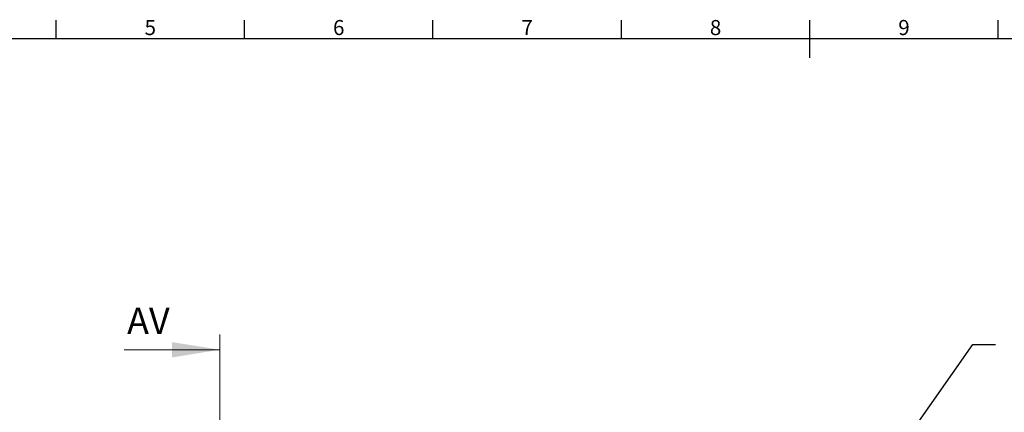
# Model space of a CAD drawing. Units: millimetres. Extents: x -245 to 3955, y -254 to 2716.
# Drawn here: x 807 to 2113, y 2121 to 2642 of the extents above; entities that cross this region are included whole.
import ezdxf
from ezdxf import colors
from ezdxf.entities.mleader import LeaderData, LeaderLine
from ezdxf.enums import TextEntityAlignment as Align
from ezdxf.math import Vec2, Vec3

# ---------------------------------------------------------------- set-up
doc = ezdxf.new("R2010")
doc.units = ezdxf.units.MM
doc.header["$LTSCALE"] = 2
doc.layers.add('Dimensions', color=7, linetype='Continuous')
doc.layers.add('Title Block', color=7, linetype='Continuous')
doc.styles.add('ISO Proportional', font='ARIALN.TTF', dxfattribs={"width": 0.8})
doc.styles.add('SLDTEXTSTYLE1', font='romans.shx', dxfattribs={"width": 0.75})
doc.styles.get("Standard").update_dxf_attribs({"font": 'romans.shx', "width": 0.8})

# ---------------------------------------------------------------- blocks, each defined once
blk = doc.blocks.new('ISO A1 title block')
at = {"layer": 'Title Block'}
for p, q in [((220, 574), (220, 579)), ((270, 574), (270, 579)), ((320, 574), (320, 579)), ((370, 574), (370, 579)), ((420, 569), (420, 579)), ((470, 574), (470, 579)), ((820, 574), (20, 574))]:
    blk.add_line(p, q, dxfattribs=at)
at = {"layer": 'Title Block', "style": 'ISO Proportional'}
for s, p in [('5', (245, 576.5)), ('6', (295, 576.5)), ('7', (345, 576.5)), ('8', (395, 576.5)), ('9', (445, 576.5))]:
    blk.add_text(s, height=4, dxfattribs=at).set_placement(p, align=Align.MIDDLE)
at = {"layer": 'Title Block', "style": 'ISO Proportional', "flags": 8}
for tag, p in [('FILENAME', (747, 43)), ('DATE', (772, 43)), ('SCALE', (802, 43)), ('EDITION', (787, 23)), ('SHEET', (802, 23))]:
    blk.add_attdef(tag, text='', height=2.5, dxfattribs=at).set_placement(p, align=Align.MIDDLE_LEFT)
blk.add_attdef('DRAWING_NUMBER', text='', height=3, dxfattribs=at).set_placement((755, 25), align=Align.MIDDLE)

msp = doc.modelspace()

# ---------------------------------------------------------------- linework, layer by layer
at = {"color": 7, "linetype": 'Continuous', "lineweight": 18}
for p, q in [((1072.3, 2224.2), (1072.3, 1403.3)), ((945.3, 2204.2), (1072.3, 2204.2))]:
    msp.add_line(p, q, dxfattribs=at)
msp.add_solid([(1072.3, 2204.2), (1008.8, 2214.3), (1008.8, 2194)], dxfattribs=at)

# ---------------------------------------------------------------- block references
at = {"layer": 'Title Block', "xscale": 5, "yscale": 5, "zscale": 5}
msp.add_blockref('ISO A1 title block', (-245.1, -253.8), dxfattribs=at)

# ---------------------------------------------------------------- texts
at = {"color": 7, "linetype": 'Continuous', "insert": (949.1, 2260), "char_height": 35, "attachment_point": 1, "style": 'SLDTEXTSTYLE1'}
msp.add_mtext('AV', dxfattribs=at)
at = {"layer": 'Dimensions', "insert": (1670, 2327.4), "char_height": 25, "attachment_point": 7}
msp.add_mtext('\\A1;', dxfattribs=at)

# ---------------------------------------------------------------- leaders
at = {"layer": 'Dimensions'}
ml = msp.add_multileader_mtext('Standard', dxfattribs=at)
ml.set_content('M6x10 EARTH (x4)', color=256)
ml.set_leader_properties()
ml.build(insert=Vec2(0, 0))
ml.multileader.update_dxf_attribs({"text_right_attachment_type": 6, "dogleg_length": 3, "arrow_head_size": 33, "scale": 10})
ctx = ml.context
ctx.base_point, ctx.scale, ctx.char_height, ctx.arrow_head_size, ctx.landing_gap_size, ctx.plane_origin = Vec3(2101.3, 2211), 10, 25, 33, 20, Vec3(1956.2, 2045.1)
ctx.right_attachment = 6
notes = []
notes.append((ctx, [(0, (1, 1, 0), (2071.3, 2211), (1, 0), 30, [(0, [(1954.6, 2045.1)], 0, [])])]))
ctx.mtext.insert, ctx.mtext.flow_direction = Vec3(2121.3, 2227.6), 5
for ctx, leaders in notes:
    for number, flags, end, landing, length, lines in leaders:
        leader = LeaderData()
        leader.index, (leader.has_last_leader_line, leader.has_dogleg_vector, leader.attachment_direction) = number, flags
        leader.last_leader_point, leader.dogleg_vector, leader.dogleg_length = Vec3(end), Vec3(landing), length
        for number, points, colour, breaks in lines:
            line = LeaderLine()
            line.index, line.vertices, line.color, line.breaks = number, Vec3.list(points), colors.encode_raw_color(colour), breaks
            leader.lines.append(line)
        ctx.leaders.append(leader)

doc.saveas('drawing.dxf')
